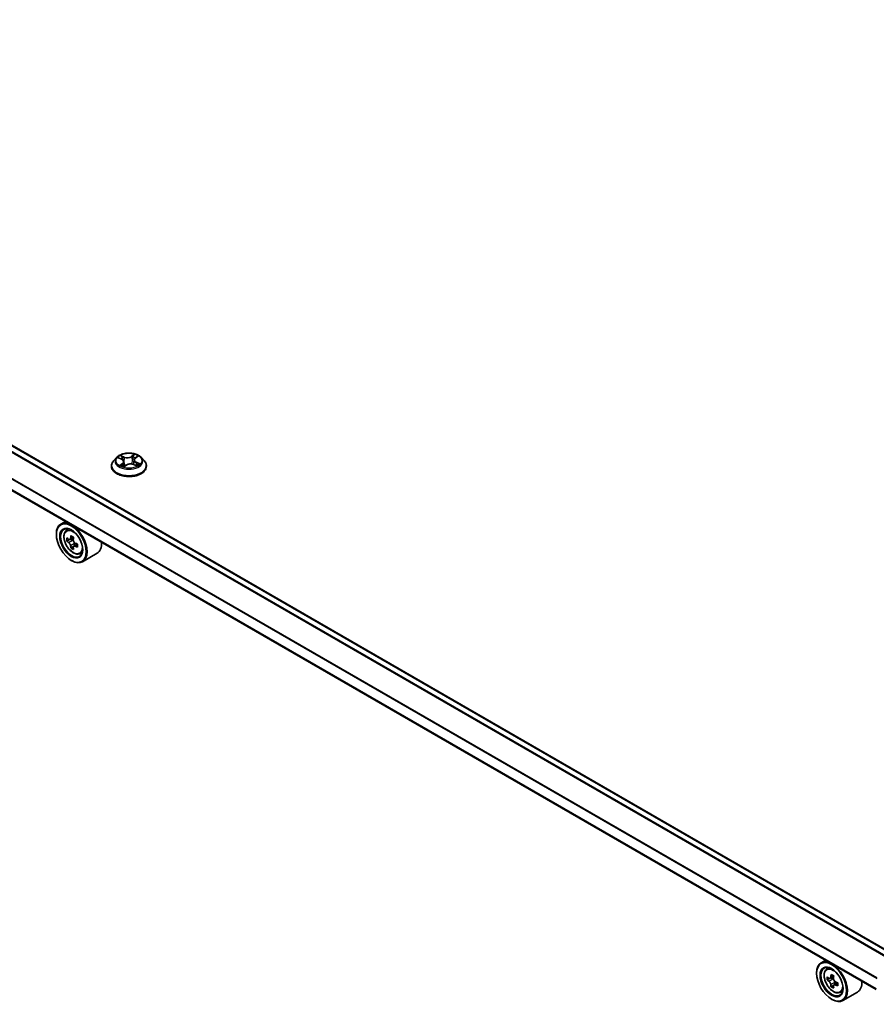
# Model space of a CAD drawing. Units: millimetres. Extents: x 7 to 9060, y 4 to 1690.
# Drawn here: x 68 to 79, y 118 to 130 of the extents above; entities that cross this region are included whole.
import ezdxf

# ---------------------------------------------------------------- set-up
doc = ezdxf.new("R2010")
doc.units = ezdxf.units.MM
doc.header["$LTSCALE"] = 0.5
doc.layers.add('Visible (ISO)', color=7, linetype='Continuous', lineweight=35)
doc.layers.add('Visible Narrow (ISO)', color=7, linetype='Continuous', lineweight=25)

msp = doc.modelspace()

# ---------------------------------------------------------------- linework, layer by layer
at = {"layer": 'Visible (ISO)'}
for p, q in [((79.35791, 118.37644), (58.73281, 130.28435)), ((79.13358, 117.93136), (58.5248, 129.82985)), ((69.45841, 124.7065), (69.42025, 124.66393)), ((69.48439, 124.70093), (69.52244, 124.684)), ((69.69575, 124.69853), (69.72239, 124.71999)), ((69.77391, 124.7065), (69.81207, 124.66393)), ((69.39308, 124.59599), (69.39308, 124.59855)), ((69.55016, 124.6532), (69.5568, 124.59133)), ((69.5536, 124.58894), (69.58173, 124.61)), ((69.67583, 124.61815), (69.71503, 124.60192)), ((69.68216, 124.67619), (69.67593, 124.61811)), ((69.83924, 124.59599), (69.83924, 124.59855)), ((68.80759, 123.89308), (68.74883, 123.85916)), ((68.69148, 123.72611), (68.69148, 123.73239)), ((68.81704, 123.77751), (68.84269, 123.80005)), ((68.91023, 123.68931), (68.86426, 123.66276)), ((68.85777, 123.66117), (68.82556, 123.64257)), ((68.87284, 123.66772), (68.89613, 123.65427)), ((68.90876, 123.57285), (68.87656, 123.55425)), ((68.95936, 123.60421), (68.91339, 123.57767)), ((68.92197, 123.60952), (68.92197, 123.58262)), ((68.98915, 123.4794), (69.0215, 123.49034)), ((69.21069, 123.48628), (69.02576, 123.37951)), ((68.88186, 123.39637), (68.8873, 123.39323)), ((78.48951, 118.30322), (78.43076, 118.2693)), ((78.49896, 118.18765), (78.52461, 118.21019)), ((78.3734, 118.13625), (78.3734, 118.14253)), ((78.53969, 118.07131), (78.50749, 118.05271)), ((78.59215, 118.09945), (78.54618, 118.0729)), ((78.55476, 118.07786), (78.57806, 118.06441)), ((78.59069, 117.98299), (78.55848, 117.96439)), ((78.64128, 118.01435), (78.59531, 117.98781)), ((78.60389, 118.01966), (78.60389, 117.99276)), ((78.56378, 117.80651), (78.56922, 117.80337)), ((78.67107, 117.88954), (78.70342, 117.90048)), ((78.89262, 117.89642), (78.70768, 117.78965))]:
    msp.add_line(p, q, dxfattribs=at)
for centre, major_axis in [((68.88186, 123.61619), (0.13462, -0.23316)), ((68.88186, 123.61619), (-0.10385, 0.17987)), ((78.56378, 118.02633), (0.13462, -0.23316)), ((78.56378, 118.02633), (-0.10385, 0.17987))]:
    msp.add_ellipse(centre, major_axis=major_axis, ratio=0.57735027, dxfattribs=at)
for centre, major_axis, start_param, end_param in [((68.8873, 123.61933), (0.13846, -0.23982), 5.49778714, 10.21017612), ((68.8873, 123.61933), (0.1, -0.17321), 2.37524496, 7.049533), ((69.21488, 123.88697), (-0.27555, -0.47726), 5.45415406, 5.54142023), ((69.28287, 123.86734), (-0.55891, 0), 0.61249873, 0.67680009), ((69.26587, 123.85753), (-0.27945, -0.48403), 5.32488771, 5.38918907), ((69.28287, 123.92623), (-0.5511, 0), 0.74176508, 0.82903125), ((69.29986, 123.8379), (0.27945, 0.48403), 2.18329505, 2.24759641), ((69.28287, 123.82809), (0.55891, 0), 3.75409138, 3.81839274), ((69.26587, 123.85753), (-0.27945, -0.48403), 5.60638522, 5.67068658), ((69.28287, 123.76921), (0.5511, 0), 3.88335773, 3.9706239), ((68.89613, 123.62444), (0.01827, -0.03164), 1.79506236, 2.35619449), ((69.29986, 123.8379), (0.27945, 0.48403), 2.46479257, 2.52909393), ((68.89613, 123.62444), (0.01827, -0.03164), 0.78539816, 1.3465303), ((69.28287, 123.86734), (-0.55891, 0), 0.89399624, 0.9582976), ((69.28287, 123.82809), (0.55891, 0), 4.03558889, 4.09989025), ((69.35086, 123.80846), (0.27555, 0.47726), 2.3125614, 2.39982758), ((69.07223, 123.72611), (0.13846, -0.23982), 0, 0.84814375), ((78.56922, 118.02947), (0.13846, -0.23982), 5.49778714, 10.21017612), ((78.56922, 118.02947), (0.1, -0.17321), 2.37524496, 7.049533), ((78.8968, 118.29711), (-0.27555, -0.47726), 5.45415406, 5.54142023), ((78.96479, 118.27748), (-0.55891, 0), 0.61249873, 0.67680009), ((78.96479, 118.23823), (0.55891, 0), 3.75409138, 3.81839274), ((78.94779, 118.26767), (-0.27945, -0.48403), 5.32488771, 5.38918907), ((78.96479, 118.33637), (-0.5511, 0), 0.74176508, 0.82903125), ((78.57806, 118.03458), (0.01827, -0.03164), 1.79506236, 2.35619449), ((78.98179, 118.24804), (0.27945, 0.48403), 2.18329505, 2.24759641), ((78.57806, 118.03458), (0.01827, -0.03164), 0.78539816, 1.3465303), ((78.75415, 118.13625), (0.13846, -0.23982), 0, 0.84814375), ((78.94779, 118.26767), (-0.27945, -0.48403), 5.60638522, 5.67068658), ((78.96479, 118.17935), (0.5511, 0), 3.88335773, 3.9706239), ((78.98179, 118.24804), (0.27945, 0.48403), 2.46479257, 2.52909393), ((78.96479, 118.27748), (-0.55891, 0), 0.89399624, 0.9582976), ((78.96479, 118.23823), (0.55891, 0), 4.03558889, 4.09989025), ((79.03278, 118.2186), (0.27555, 0.47726), 2.3125614, 2.39982758)]:
    msp.add_ellipse(centre, major_axis=major_axis, ratio=0.57735027, start_param=start_param, end_param=end_param, dxfattribs=at)
for points, knots in [([(69.77391, 124.7065), (69.76447, 124.71703), (69.75249, 124.72627), (69.7242, 124.74217), (69.70772, 124.74872), (69.67236, 124.75827), (69.65349, 124.76129), (69.61523, 124.76362), (69.59585, 124.76293), (69.55836, 124.75794), (69.54026, 124.75363), (69.50697, 124.74163), (69.49181, 124.73392), (69.47122, 124.71917), (69.46431, 124.71309), (69.45841, 124.7065)], [1.11692873, 1.11692873, 1.11692873, 1.11692873, 1.43794166, 1.43794166, 1.77237026, 1.77237026, 2.10544771, 2.10544771, 2.43676115, 2.43676115, 2.76849706, 2.76849706, 3.10247502, 3.10247502, 3.30338816, 3.30338816, 3.30338816, 3.30338816]), ([(69.55016, 124.6532), (69.54989, 124.65572), (69.54924, 124.65822), (69.54726, 124.66305), (69.54593, 124.66538), (69.54266, 124.66981), (69.54072, 124.67191), (69.53632, 124.67585), (69.53385, 124.67768), (69.52847, 124.68107), (69.52555, 124.68261), (69.52244, 124.684)], [0.701265478, 0.701265478, 0.701265478, 0.701265478, 0.871680989, 0.871680989, 1.0420965, 1.0420965, 1.212512012, 1.212512012, 1.382927523, 1.382927523, 1.553343034, 1.553343034, 1.553343034, 1.553343034]), ([(69.69575, 124.69853), (69.69421, 124.69729), (69.69277, 124.69599), (69.69014, 124.69327), (69.68895, 124.69186), (69.68682, 124.68894), (69.68589, 124.68743), (69.68431, 124.68433), (69.68366, 124.68274), (69.68268, 124.6795), (69.68234, 124.67785), (69.68216, 124.67619)], [3.159045946, 3.159045946, 3.159045946, 3.159045946, 3.271047041, 3.271047041, 3.383048136, 3.383048136, 3.495049231, 3.495049231, 3.607050325, 3.607050325, 3.71905142, 3.71905142, 3.71905142, 3.71905142]), ([(69.42025, 124.66393), (69.41681, 124.66009), (69.41366, 124.65613), (69.40797, 124.64795), (69.40543, 124.64374), (69.40103, 124.63512), (69.39916, 124.6307), (69.39615, 124.6217), (69.395, 124.61712), (69.39347, 124.60788), (69.39308, 124.60321), (69.39308, 124.59855)], [3.303388164, 3.303388164, 3.303388164, 3.303388164, 3.398901486, 3.398901486, 3.494414809, 3.494414809, 3.589928131, 3.589928131, 3.685441453, 3.685441453, 3.780954776, 3.780954776, 3.780954776, 3.780954776]), ([(69.39308, 124.59599), (69.39308, 124.58224), (69.39671, 124.56851), (69.41077, 124.54223), (69.42146, 124.52972), (69.44905, 124.50704), (69.46619, 124.49695), (69.50495, 124.48049), (69.52659, 124.47413), (69.5721, 124.46576), (69.59595, 124.46374), (69.64351, 124.46419), (69.6672, 124.46665), (69.71215, 124.47585), (69.73339, 124.48259), (69.77131, 124.49977), (69.78798, 124.51023), (69.81488, 124.53395), (69.82515, 124.54723), (69.83661, 124.57255), (69.83924, 124.58426), (69.83924, 124.59599)], [3.78095478, 3.78095478, 3.78095478, 3.78095478, 4.08066535, 4.08066535, 4.39307634, 4.39307634, 4.71756938, 4.71756938, 5.04329731, 5.04329731, 5.36804779, 5.36804779, 5.69240264, 5.69240264, 6.01723674, 6.01723674, 6.34303414, 6.34303414, 6.66694919, 6.66694919, 6.92254743, 6.92254743, 6.92254743, 6.92254743]), ([(69.52094, 124.60372), (69.52278, 124.60259), (69.52472, 124.60148), (69.52881, 124.5993), (69.53095, 124.59823), (69.53541, 124.59617), (69.53774, 124.59516), (69.54255, 124.59324), (69.54504, 124.59231), (69.54973, 124.5907), (69.55191, 124.59), (69.55413, 124.58933)], [4.536823137, 4.536823137, 4.536823137, 4.536823137, 4.606337562, 4.606337562, 4.675851986, 4.675851986, 4.74536641, 4.74536641, 4.814880835, 4.814880835, 4.87242096, 4.87242096, 4.87242096, 4.87242096]), ([(69.67583, 124.61815), (69.67009, 124.62052), (69.66376, 124.62237), (69.65049, 124.62486), (69.64354, 124.62551), (69.62963, 124.62557), (69.62267, 124.62498), (69.60934, 124.6226), (69.60297, 124.62082), (69.59138, 124.61617), (69.58616, 124.61331), (69.58173, 124.61)], [1.58824962, 1.58824962, 1.58824962, 1.58824962, 1.89542757, 1.89542757, 2.20260552, 2.20260552, 2.50978346, 2.50978346, 2.81696141, 2.81696141, 3.12413936, 3.12413936, 3.12413936, 3.12413936]), ([(69.7111, 124.60355), (69.71153, 124.60381), (69.71195, 124.60407), (69.7142, 124.60548), (69.71593, 124.60665), (69.71915, 124.60898), (69.72065, 124.61016), (69.72342, 124.61248), (69.72469, 124.61364), (69.727, 124.61591), (69.72803, 124.61702), (69.72896, 124.6181)], [6.163184059, 6.163184059, 6.163184059, 6.163184059, 6.179150345, 6.179150345, 6.249962333, 6.249962333, 6.32077432, 6.32077432, 6.391586308, 6.391586308, 6.462398296, 6.462398296, 6.462398296, 6.462398296]), ([(69.83924, 124.59855), (69.83924, 124.60321), (69.83885, 124.60788), (69.83731, 124.61712), (69.83617, 124.6217), (69.83315, 124.6307), (69.83129, 124.63512), (69.82689, 124.64374), (69.82435, 124.64795), (69.81866, 124.65613), (69.81551, 124.66009), (69.81207, 124.66393)], [0.639362122, 0.639362122, 0.639362122, 0.639362122, 0.734875445, 0.734875445, 0.830388767, 0.830388767, 0.925902089, 0.925902089, 1.021415412, 1.021415412, 1.116928734, 1.116928734, 1.116928734, 1.116928734]), ([(68.81704, 123.77751), (68.80878, 123.77025), (68.8022, 123.76099), (68.79213, 123.73868), (68.78905, 123.7253), (68.7869, 123.69563), (68.78813, 123.67917), (68.79484, 123.6454), (68.80033, 123.6281), (68.8149, 123.59443), (68.82396, 123.57807), (68.84476, 123.54776), (68.85651, 123.53382), (68.8817, 123.50967), (68.89516, 123.49947), (68.92269, 123.48405), (68.93679, 123.47881), (68.9638, 123.47458), (68.9768, 123.47532), (68.98883, 123.47929), (68.98899, 123.47935), (68.98915, 123.4794)], [2.47113777, 2.47113777, 2.47113777, 2.47113777, 2.74963398, 2.74963398, 3.06145281, 3.06145281, 3.39508775, 3.39508775, 3.7294293, 3.7294293, 4.06151173, 4.06151173, 4.39336629, 4.39336629, 4.72719714, 4.72719714, 5.06192126, 5.06192126, 5.37861809, 5.37861809, 5.38284387, 5.38284387, 5.38284387, 5.38284387]), ([(68.84715, 123.66525), (68.85003, 123.66318), (68.85319, 123.66175), (68.85915, 123.66088), (68.86196, 123.66144), (68.86656, 123.66409), (68.86865, 123.66636), (68.87169, 123.67243), (68.87264, 123.67623), (68.87299, 123.68016)], [0, 0, 0, 0, 0.0179369429, 0.0179369429, 0.0358738858, 0.0358738858, 0.0538108287, 0.0538108287, 0.0717477716, 0.0717477716, 0.0717477716, 0.0717477716]), ([(68.87299, 123.58124), (68.87264, 123.58477), (68.87169, 123.58896), (68.86865, 123.5976), (68.86656, 123.60205), (68.86196, 123.61002), (68.85915, 123.61405), (68.85319, 123.62101), (68.85003, 123.62392), (68.84715, 123.62599)], [0, 0, 0, 0, 0.0179369429, 0.0179369429, 0.0358738858, 0.0358738858, 0.0538108287, 0.0538108287, 0.0717477716, 0.0717477716, 0.0717477716, 0.0717477716]), ([(68.90699, 123.66054), (68.90663, 123.6566), (68.90697, 123.65206), (68.9092, 123.64295), (68.91109, 123.63838), (68.91569, 123.63042), (68.9187, 123.6265), (68.92547, 123.62001), (68.92924, 123.61745), (68.93282, 123.61579)], [0, 0, 0, 0, 0.0179369429, 0.0179369429, 0.0358738858, 0.0358738858, 0.0538108287, 0.0538108287, 0.0717477716, 0.0717477716, 0.0717477716, 0.0717477716]), ([(68.93282, 123.57653), (68.92924, 123.57819), (68.92547, 123.57927), (68.9187, 123.57967), (68.91569, 123.579), (68.91109, 123.57634), (68.9092, 123.57419), (68.90697, 123.56859), (68.90663, 123.56514), (68.90699, 123.56161)], [0, 0, 0, 0, 0.0179369429, 0.0179369429, 0.0358738858, 0.0358738858, 0.0538108287, 0.0538108287, 0.0717477716, 0.0717477716, 0.0717477716, 0.0717477716]), ([(78.49896, 118.18765), (78.4907, 118.18039), (78.48412, 118.17113), (78.47406, 118.14882), (78.47097, 118.13544), (78.46882, 118.10577), (78.47005, 118.0893), (78.47676, 118.05554), (78.48225, 118.03824), (78.49683, 118.00457), (78.50588, 117.98821), (78.52669, 117.9579), (78.53843, 117.94396), (78.56362, 117.9198), (78.57708, 117.90961), (78.60461, 117.89418), (78.61871, 117.88895), (78.64573, 117.88472), (78.65872, 117.88546), (78.67076, 117.88943), (78.67091, 117.88949), (78.67107, 117.88954)], [2.47113777, 2.47113777, 2.47113777, 2.47113777, 2.74963398, 2.74963398, 3.06145281, 3.06145281, 3.39508775, 3.39508775, 3.7294293, 3.7294293, 4.06151173, 4.06151173, 4.39336629, 4.39336629, 4.72719714, 4.72719714, 5.06192126, 5.06192126, 5.37861809, 5.37861809, 5.38284387, 5.38284387, 5.38284387, 5.38284387]), ([(78.52908, 118.07539), (78.53196, 118.07332), (78.53511, 118.07189), (78.54107, 118.07102), (78.54388, 118.07158), (78.54848, 118.07423), (78.55057, 118.0765), (78.55361, 118.08257), (78.55456, 118.08637), (78.55491, 118.0903)], [0, 0, 0, 0, 0.0179369429, 0.0179369429, 0.0358738858, 0.0358738858, 0.0538108287, 0.0538108287, 0.0717477716, 0.0717477716, 0.0717477716, 0.0717477716]), ([(78.55491, 117.99138), (78.55456, 117.99491), (78.55361, 117.9991), (78.55057, 118.00774), (78.54848, 118.01219), (78.54388, 118.02016), (78.54107, 118.02419), (78.53511, 118.03114), (78.53196, 118.03406), (78.52908, 118.03613)], [0, 0, 0, 0, 0.0179369429, 0.0179369429, 0.0358738858, 0.0358738858, 0.0538108287, 0.0538108287, 0.0717477716, 0.0717477716, 0.0717477716, 0.0717477716]), ([(78.58891, 118.07068), (78.58856, 118.06674), (78.5889, 118.0622), (78.59112, 118.05309), (78.59301, 118.04852), (78.59761, 118.04056), (78.60062, 118.03663), (78.6074, 118.03015), (78.61116, 118.02759), (78.61475, 118.02592)], [0, 0, 0, 0, 0.0179369429, 0.0179369429, 0.0358738858, 0.0358738858, 0.0538108287, 0.0538108287, 0.0717477716, 0.0717477716, 0.0717477716, 0.0717477716]), ([(78.61475, 117.98667), (78.61116, 117.98833), (78.6074, 117.98941), (78.60062, 117.98981), (78.59761, 117.98914), (78.59301, 117.98648), (78.59112, 117.98432), (78.5889, 117.97873), (78.58856, 117.97528), (78.58891, 117.97175)], [0, 0, 0, 0, 0.0179369429, 0.0179369429, 0.0358738858, 0.0358738858, 0.0538108287, 0.0538108287, 0.0717477716, 0.0717477716, 0.0717477716, 0.0717477716])]:
    msp.add_open_spline(points, degree=3, knots=knots, dxfattribs=at)
at = {"layer": 'Visible Narrow (ISO)'}
for p, q in [((58.65274, 130.23911), (79.27875, 118.33068)), ((79.29098, 118.33779), (58.6611, 130.24846)), ((58.72128, 130.2832), (79.35116, 118.37254)), ((58.52002, 129.97404), (79.14034, 118.06889)), ((79.1447, 118.07733), (58.52254, 129.98354)), ((79.13358, 117.93916), (58.52002, 129.84041)), ((69.47338, 124.70476), (69.52087, 124.68362)), ((69.55796, 124.71242), (69.50922, 124.73259)), ((69.52509, 124.72044), (69.55573, 124.70776)), ((69.55573, 124.70776), (69.55248, 124.65299)), ((69.6849, 124.74751), (69.64828, 124.72009)), ((69.65131, 124.71587), (69.67433, 124.73311)), ((69.65131, 124.71587), (69.65574, 124.66175)), ((69.69816, 124.69868), (69.7331, 124.72682)), ((69.53416, 124.63148), (69.49922, 124.60334)), ((69.51531, 124.60963), (69.53727, 124.62732)), ((69.52592, 124.60084), (69.52495, 124.60252)), ((69.53727, 124.62732), (69.54005, 124.59424)), ((69.54742, 124.58264), (69.58404, 124.61006)), ((69.67436, 124.61773), (69.7231, 124.59756)), ((69.70911, 124.64192), (69.70682, 124.60532)), ((69.70911, 124.64192), (69.73896, 124.62862)), ((69.75894, 124.62539), (69.71145, 124.64653)), ((68.87299, 123.68016), (68.90143, 123.69658)), ((68.84715, 123.62599), (68.89613, 123.65427)), ((68.92197, 123.60952), (68.87299, 123.58124)), ((68.96126, 123.59295), (68.93282, 123.57653)), ((78.52908, 118.03613), (78.57806, 118.06441)), ((78.55491, 118.0903), (78.58335, 118.10672)), ((78.60389, 118.01966), (78.55491, 117.99138)), ((78.64318, 118.00309), (78.61475, 117.98667))]:
    msp.add_line(p, q, dxfattribs=at)
for centre, major_axis, ratio, start_param, end_param in [((69.61616, 124.65936), (-0.17763, 0), 0.57735027, 5.8056187, 9.90234457), ((69.61616, 124.66508), (-0.15847, 0), 0.57735027, 5.45313866, 5.83450771), ((69.61616, 124.64763), (0.12401, 0), 0.57735027, 2.32233036, 2.54407647), ((69.52087, 124.68048), (0.00156, 0.00351), 0.49855114, 0, 0.72886655), ((69.48075, 124.65358), (0.06571, 0), 0.57735027, 5.66127648, 7.19716622), ((69.52286, 124.71891), (-0.00291, -0.00252), 0.11224864, 0.94843957, 2.34362174), ((69.53384, 124.69989), (-0.00364, -0.00123), 0.25698394, 3.9689407, 5.32436382), ((69.59624, 124.74039), (0.06954, 0), 0.57735027, 4.09048015, 5.62636989), ((69.55796, 124.70928), (-0.00147, -0.00355), 0.47568083, 3.85758288, 5.34111274), ((69.59624, 124.74326), (-0.06571, 0), 0.57735027, 0.9488875, 2.48477724), ((69.64828, 124.71695), (0.00231, -0.00308), 0.64661691, 0.79955506, 2.28308492), ((69.66963, 124.71142), (-0.00376, 0.0008), 0.19511565, 4.33615943, 5.69158256), ((69.61616, 124.64763), (0.12401, 0), 0.57735027, 0.84120885, 1.11133438), ((69.67737, 124.73204), (-0.00336, 0.00187), 0.24701916, 0.59978602, 1.99496819), ((69.75157, 124.67658), (-0.06571, 0), 0.57735027, 5.66127648, 7.19716622), ((69.61616, 124.66508), (-0.15847, 0), 0.57735027, 3.88234234, 4.26371138), ((69.69816, 124.69554), (-0.00241, 0.003), 0.66362219, 5.40153616, 6.28318531), ((69.7139, 124.71635), (-0.00324, 0.00207), 0.21446307, 2.19494031, 2.24995221), ((69.61616, 124.60539), (-0.22059, 0), 0.57735027, 5.8056187, 9.90234457), ((69.61616, 124.59855), (-0.22308, 0), 0.57735027, 0, 3.14159265), ((69.61616, 124.59599), (0.22308, 0), 0.57735027, 3.14159265, 6.28318531), ((69.61616, 124.66508), (0.15847, 0), 0.57735027, 3.88234234, 4.26371138), ((69.51842, 124.60862), (-0.00052, -0.00381), 0.847824, 4.56071778, 5.95589994), ((69.52807, 124.6015), (-0.00333, -0.00192), 0.77029006, 5.31825492, 5.60852797), ((69.53416, 124.62834), (0.00241, -0.003), 0.66362219, 0.77641364, 2.2599435), ((69.48075, 124.65071), (0.06954, 0), 0.57735027, 5.66127648, 6.34508866), ((69.55024, 124.65146), (-0.00364, -0.00123), 0.25695447, 3.96893188, 4.62871711), ((69.61616, 124.5662), (-0.07452, 0), 0.57735027, 5.4676677, 5.63588791), ((69.58404, 124.60692), (-0.00231, 0.00308), 0.64661691, 5.42467758, 6.28318531), ((69.63608, 124.5869), (0.06571, 0), 0.57735027, 0.9488875, 2.48477724), ((69.65877, 124.66068), (-0.00376, 0.0008), 0.19507897, 4.3405416, 5.69158755), ((69.67436, 124.61459), (0.00147, 0.00355), 0.47568083, 0, 0.71599022), ((69.75157, 124.67371), (-0.06954, 0), 0.57735027, 6.22128195, 7.19716622), ((69.71145, 124.64339), (-0.00156, -0.00351), 0.49855114, 3.8704592, 5.35398907), ((69.61616, 124.66508), (0.15847, 0), 0.57735027, 5.45313866, 5.83450771), ((69.72422, 124.61816), (0.00323, -0.00208), 0.6846565, 0.25231753, 1.26238462), ((69.73663, 124.62715), (-0.00095, 0.00373), 0.70182507, 3.54169156, 4.93687373), ((68.91303, 123.63419), (-0.08663, 0.15004), 0.57735027, 5.85940152, 6.39812858), ((68.91303, 123.63419), (0.08663, -0.15004), 0.57735027, 6.16824203, 6.70696909), ((78.59495, 118.04433), (-0.08663, 0.15004), 0.57735027, 5.85940152, 6.39812858), ((78.59495, 118.04433), (0.08663, -0.15004), 0.57735027, 6.16824203, 6.70696909)]:
    msp.add_ellipse(centre, major_axis=major_axis, ratio=ratio, start_param=start_param, end_param=end_param, dxfattribs=at)
for centre, major_axis in [((69.61616, 124.66508), (0.16473, 0)), ((68.90436, 123.62919), (0.08127, -0.14076)), ((78.58628, 118.03933), (0.08127, -0.14076))]:
    msp.add_ellipse(centre, major_axis=major_axis, ratio=0.57735027, dxfattribs=at)
for points, knots in [([(69.49179, 124.69764), (69.49143, 124.69794), (69.49106, 124.69822), (69.48888, 124.69981), (69.48693, 124.70089), (69.48309, 124.70254), (69.48123, 124.70316), (69.47736, 124.70416), (69.47536, 124.70452), (69.47338, 124.70476)], [0.0039380675, 0.0039380675, 0.0039380675, 0.0039380675, 0.0059340385, 0.0059340385, 0.0154285, 0.0154285, 0.0237449879, 0.0237449879, 0.0323943032, 0.0323943032, 0.0323943032, 0.0323943032]), ([(69.47338, 124.70476), (69.47526, 124.70426), (69.47715, 124.70369), (69.48083, 124.70242), (69.48262, 124.70172), (69.48437, 124.70094), (69.48438, 124.70094), (69.48439, 124.70093)], [-0.0323943032, -0.0323943032, -0.0323943032, -0.0323943032, -0.0237449879, -0.0237449879, -0.0154285, -0.0154285, -0.01536724, -0.01536724, -0.01536724, -0.01536724]), ([(69.52509, 124.72044), (69.52366, 124.72155), (69.52224, 124.7227), (69.51861, 124.72564), (69.51644, 124.72739), (69.51258, 124.7303), (69.51089, 124.7315), (69.50922, 124.73259)], [-0.0320559737, -0.0320559737, -0.0320559737, -0.0320559737, -0.0236501899, -0.0236501899, -0.0102009359, -0.0102009359, 0.0003383294, 0.0003383294, 0.0003383294, 0.0003383294]), ([(69.50922, 124.73259), (69.5104, 124.73134), (69.51159, 124.72989), (69.51439, 124.72627), (69.516, 124.72401), (69.51891, 124.72016), (69.5201, 124.71864), (69.52139, 124.71718)], [-0.0003383294, -0.0003383294, -0.0003383294, -0.0003383294, 0.0102009359, 0.0102009359, 0.0236501899, 0.0236501899, 0.0320559737, 0.0320559737, 0.0320559737, 0.0320559737]), ([(69.52139, 124.71718), (69.5236, 124.71468), (69.5256, 124.71194), (69.52901, 124.70613), (69.53043, 124.70306), (69.53149, 124.69995)], [-0.0289828459, -0.0289828459, -0.0289828459, -0.0289828459, -0.0145850634, -0.0145850634, 0, 0, 0, 0]), ([(69.53607, 124.70141), (69.53491, 124.70484), (69.53337, 124.70822), (69.52965, 124.71464), (69.52749, 124.71767), (69.52509, 124.72044)], [0, 0, 0, 0, 0.0145850634, 0.0145850634, 0.0289828459, 0.0289828459, 0.0289828459, 0.0289828459]), ([(69.53149, 124.69995), (69.53422, 124.69188), (69.53696, 124.68381), (69.5402, 124.67425), (69.5407, 124.67276), (69.54121, 124.67127)], [-0.0687798542, -0.0687798542, -0.0687798542, -0.0687798542, -0.0343899271, -0.0343899271, -0.0280464695, -0.0280464695, -0.0280464695, -0.0280464695]), ([(69.55248, 124.65299), (69.54974, 124.66106), (69.54701, 124.66913), (69.54154, 124.68527), (69.53881, 124.69334), (69.53607, 124.70141)], [0, 0, 0, 0, 0.0343899271, 0.0343899271, 0.0687798542, 0.0687798542, 0.0687798542, 0.0687798542]), ([(69.66659, 124.7125), (69.66478, 124.70404), (69.66297, 124.69558), (69.65936, 124.67867), (69.65755, 124.67021), (69.65574, 124.66175)], [0, 0, 0, 0, 0.0343899271, 0.0343899271, 0.0687798542, 0.0687798542, 0.0687798542, 0.0687798542]), ([(69.66029, 124.66107), (69.6621, 124.66952), (69.66391, 124.67798), (69.66753, 124.69489), (69.66934, 124.70335), (69.67115, 124.71181)], [-0.0687798542, -0.0687798542, -0.0687798542, -0.0687798542, -0.0343899271, -0.0343899271, 0, 0, 0, 0]), ([(69.67433, 124.73311), (69.67258, 124.72997), (69.67102, 124.7266), (69.66841, 124.71965), (69.66736, 124.71606), (69.66659, 124.7125)], [0, 0, 0, 0, 0.014491423, 0.014491423, 0.0289828459, 0.0289828459, 0.0289828459, 0.0289828459]), ([(69.67115, 124.71181), (69.67185, 124.71505), (69.67283, 124.7183), (69.67525, 124.72461), (69.6767, 124.72766), (69.67833, 124.73051)], [-0.0289828459, -0.0289828459, -0.0289828459, -0.0289828459, -0.014491423, -0.014491423, 0, 0, 0, 0]), ([(69.6849, 124.74751), (69.68403, 124.74643), (69.68316, 124.74527), (69.68142, 124.74287), (69.68055, 124.74165), (69.67865, 124.73894), (69.6776, 124.73746), (69.6758, 124.735), (69.67508, 124.73405), (69.67433, 124.73311)], [-0.0323943032, -0.0323943032, -0.0323943032, -0.0323943032, -0.0237449879, -0.0237449879, -0.0154285, -0.0154285, -0.0059340385, -0.0059340385, 0, 0, 0, 0]), ([(69.67833, 124.73051), (69.679, 124.73168), (69.67958, 124.73286), (69.68093, 124.7359), (69.68161, 124.73771), (69.68272, 124.74093), (69.68318, 124.74237), (69.68406, 124.74509), (69.68448, 124.74637), (69.6849, 124.74751)], [0, 0, 0, 0, 0.0059340385, 0.0059340385, 0.0154285, 0.0154285, 0.0237449879, 0.0237449879, 0.0323943032, 0.0323943032, 0.0323943032, 0.0323943032]), ([(69.7331, 124.72682), (69.73093, 124.72614), (69.72874, 124.72527), (69.72392, 124.72281), (69.72135, 124.72111), (69.71771, 124.71768), (69.71645, 124.7162), (69.71543, 124.71458)], [-0.0003383294, -0.0003383294, -0.0003383294, -0.0003383294, 0.0102009359, 0.0102009359, 0.0236501899, 0.0236501899, 0.0320559737, 0.0320559737, 0.0320559737, 0.0320559737]), ([(69.72239, 124.71999), (69.724, 124.72129), (69.7257, 124.72249), (69.72931, 124.72478), (69.73121, 124.72586), (69.7331, 124.72682)], [-0.0200574743, -0.0200574743, -0.0200574743, -0.0200574743, -0.0102009359, -0.0102009359, 0.0003383294, 0.0003383294, 0.0003383294, 0.0003383294]), ([(69.51531, 124.60963), (69.51422, 124.60929), (69.51297, 124.6089), (69.50955, 124.60777), (69.50725, 124.60694), (69.50301, 124.60517), (69.50111, 124.6043), (69.49922, 124.60334)], [-0.0320559737, -0.0320559737, -0.0320559737, -0.0320559737, -0.0236501899, -0.0236501899, -0.0102009359, -0.0102009359, 0.0003383294, 0.0003383294, 0.0003383294, 0.0003383294]), ([(69.49922, 124.60334), (69.50139, 124.60402), (69.50358, 124.60452), (69.5084, 124.60529), (69.51097, 124.60545), (69.51461, 124.60539), (69.51587, 124.60528), (69.51688, 124.60515)], [-0.0003383294, -0.0003383294, -0.0003383294, -0.0003383294, 0.0102009359, 0.0102009359, 0.0236501899, 0.0236501899, 0.0320559737, 0.0320559737, 0.0320559737, 0.0320559737]), ([(69.52495, 124.60252), (69.52376, 124.60458), (69.52232, 124.60624), (69.51906, 124.60863), (69.51724, 124.60936), (69.51531, 124.60963)], [0, 0, 0, 0, 0.0145850634, 0.0145850634, 0.0289828459, 0.0289828459, 0.0289828459, 0.0289828459]), ([(69.55398, 124.58922), (69.55332, 124.5893), (69.55274, 124.58926), (69.55139, 124.58893), (69.55071, 124.58849), (69.5496, 124.58728), (69.54914, 124.58656), (69.54825, 124.58482), (69.54784, 124.58379), (69.54742, 124.58264)], [0.0000117202, 0.0000117202, 0.0000117202, 0.0000117202, 0.0059340385, 0.0059340385, 0.0154285, 0.0154285, 0.0237449879, 0.0237449879, 0.0323943032, 0.0323943032, 0.0323943032, 0.0323943032]), ([(69.54742, 124.58264), (69.54829, 124.58373), (69.54916, 124.58475), (69.5509, 124.58661), (69.55177, 124.58744), (69.55297, 124.58845), (69.55329, 124.5887), (69.5536, 124.58894)], [-0.0323943032, -0.0323943032, -0.0323943032, -0.0323943032, -0.0237449879, -0.0237449879, -0.0154285, -0.0154285, -0.0125024811, -0.0125024811, -0.0125024811, -0.0125024811]), ([(69.5514, 124.6416), (69.55436, 124.63351), (69.55755, 124.62555), (69.56358, 124.61195), (69.5663, 124.60622), (69.56921, 124.60063)], [-0.0840558689, -0.0840558689, -0.0840558689, -0.0840558689, -0.0491206273, -0.0491206273, -0.0230401951, -0.0230401951, -0.0230401951, -0.0230401951]), ([(69.57223, 124.60289), (69.56961, 124.6083), (69.56715, 124.61382), (69.56025, 124.63033), (69.55616, 124.64155), (69.55248, 124.65299)], [0.0239369487, 0.0239369487, 0.0239369487, 0.0239369487, 0.0491206273, 0.0491206273, 0.0982412545, 0.0982412545, 0.0982412545, 0.0982412545]), ([(69.65574, 124.66175), (69.65332, 124.6498), (69.6504, 124.63799), (69.64679, 124.62595), (69.64666, 124.62551), (69.64653, 124.62508)], [0, 0, 0, 0, 0.0491206273, 0.0491206273, 0.0509726354, 0.0509726354, 0.0509726354, 0.0509726354]), ([(69.65059, 124.62464), (69.65067, 124.62489), (69.65075, 124.62514), (69.65458, 124.63708), (69.6577, 124.64899), (69.66029, 124.66107)], [-0.050180185, -0.050180185, -0.050180185, -0.050180185, -0.0491206273, -0.0491206273, 0, 0, 0, 0]), ([(69.7231, 124.59756), (69.72192, 124.59881), (69.72073, 124.59989), (69.71793, 124.60183), (69.71632, 124.60254), (69.71399, 124.60283), (69.71343, 124.60285), (69.71286, 124.60282)], [-0.0003383294, -0.0003383294, -0.0003383294, -0.0003383294, 0.0102009359, 0.0102009359, 0.0236501899, 0.0236501899, 0.0277065095, 0.0277065095, 0.0277065095, 0.0277065095]), ([(69.71504, 124.60192), (69.71604, 124.6015), (69.71704, 124.60104), (69.71974, 124.59965), (69.72143, 124.59865), (69.7231, 124.59756)], [-0.0164005992, -0.0164005992, -0.0164005992, -0.0164005992, -0.0102009359, -0.0102009359, 0.0003383294, 0.0003383294, 0.0003383294, 0.0003383294]), ([(69.73896, 124.62862), (69.7364, 124.62797), (69.73403, 124.62687), (69.72984, 124.62384), (69.72803, 124.62192), (69.72656, 124.61964)], [0, 0, 0, 0, 0.014491423, 0.014491423, 0.0289828459, 0.0289828459, 0.0289828459, 0.0289828459]), ([(69.72896, 124.6181), (69.72993, 124.61922), (69.731, 124.62021), (69.73406, 124.62242), (69.7362, 124.6234), (69.73852, 124.62397)], [-0.023473451, -0.023473451, -0.023473451, -0.023473451, -0.014491423, -0.014491423, 0, 0, 0, 0]), ([(69.73852, 124.62397), (69.73946, 124.62421), (69.74052, 124.62445), (69.74343, 124.62502), (69.74539, 124.62532), (69.74923, 124.62568), (69.75109, 124.62577), (69.75496, 124.62575), (69.75696, 124.62563), (69.75894, 124.62539)], [0, 0, 0, 0, 0.0059340385, 0.0059340385, 0.0154285, 0.0154285, 0.0237449879, 0.0237449879, 0.0323943032, 0.0323943032, 0.0323943032, 0.0323943032]), ([(69.75894, 124.62539), (69.75706, 124.62589), (69.75517, 124.62633), (69.75149, 124.62706), (69.7497, 124.62737), (69.74598, 124.62791), (69.74406, 124.62814), (69.74109, 124.62844), (69.73999, 124.62853), (69.73896, 124.62862)], [-0.0323943032, -0.0323943032, -0.0323943032, -0.0323943032, -0.0237449879, -0.0237449879, -0.0154285, -0.0154285, -0.0059340385, -0.0059340385, 0, 0, 0, 0])]:
    msp.add_open_spline(points, degree=3, knots=knots, dxfattribs=at)
for points in [[(69.71543, 124.71458), (69.71535, 124.71445), (69.71527, 124.71432), (69.71519, 124.71419)], [(69.51688, 124.60515), (69.51832, 124.60496), (69.51968, 124.60448), (69.52094, 124.60372)], [(69.72656, 124.61964), (69.72447, 124.61639), (69.72239, 124.61315), (69.7203, 124.6099)]]:
    msp.add_open_spline(points, degree=3, dxfattribs=at)

doc.saveas('drawing.dxf')
